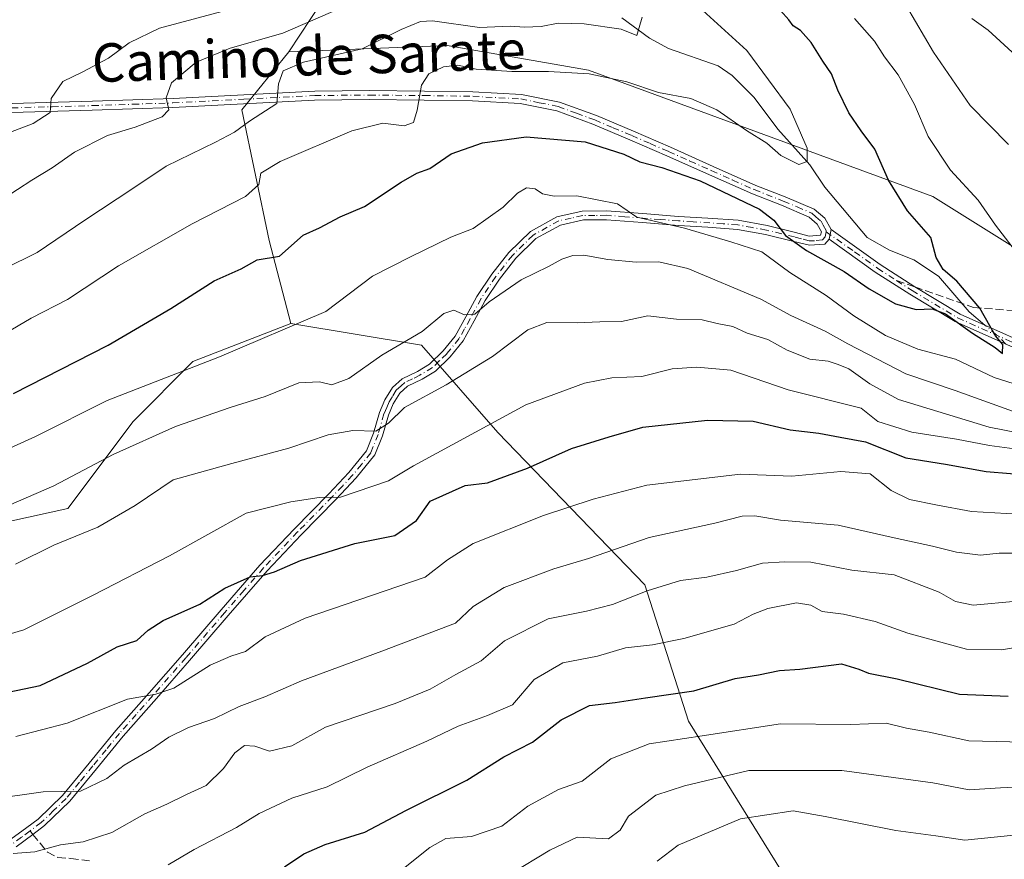
# Model space of a CAD drawing. Units: metres. Extents: x 637825 to 641293, y 4746006 to 4748389.
# Drawn here: x 638341 to 638546, y 4746917 to 4747092 of the extents above; entities that cross this region are included whole.
import ezdxf
from ezdxf.enums import TextEntityAlignment as Align

# ---------------------------------------------------------------- set-up
doc = ezdxf.new("R2010")
doc.units = ezdxf.units.M
doc.header["$MEASUREMENT"] = 0
doc.linetypes.add('DGN Style 3', pattern=[2.307223458686699, 1.648016756204785, -0.6592067024819142])
doc.linetypes.add('DGN Style 4', pattern=[2.6384748266838614, 1.318413404963828, -0.6592067024819142, 0.001648016756204785, -0.6592067024819142])
for name, color, linetype, lineweight in [('Arbolado forestal CxS', 92, 'Continuous', 0), ('Camino Cxs', 7, 'Continuous', 0), ('Camino eje', 30, 'DGN Style 4', 13), ('Corriente natural lineal', 142, 'Continuous', 13), ('Corriente natural lineal oculto', 9, 'DGN Style 4', 13), ('Curva de nivel maestra', 30, 'Continuous', 30), ('Curva de nivel normal', 30, 'Continuous', 0), ('Senda', 7, 'DGN Style 3', 0), ('Senda no paivmentada conexión', 7, 'DGN Style 3', 0), ('Texto cartográfico', 7, 'Continuous', 0)]:
    doc.layers.add(name, color=color, linetype=linetype, lineweight=lineweight)
doc.styles.add('Style-Arial', font='txt')

# ---------------------------------------------------------------- blocks, each defined once
blk = doc.blocks.new('*U6')
at = {"layer": 'Arbolado forestal CxS', "color": 92, "linetype": 'Continuous', "lineweight": 0}
blk.add_polyline3d([(638331.3256999999, 4747165.940500001, 815.3600000000006), (638360.7670999998, 4747169.7827, 823.4318000000059), (638412.8860999999, 4747156.997099999, 820.8510999999999), (638418.3504999997, 4747155.6567, 819.8358000000007), (638431.9263000004, 4747146.487700001, 811.6806000000071), (638428.0247, 4747125.4279, 796.6202999999952), (638415.6432999996, 4747113.037500001, 786.2151000000014), (638397.3086999999, 4747085.249100001, 786.0742000000029), (638387.5721000005, 4747073.1655, 788.0656000000017), (638393.2424999997, 4747045.943700001, 797.5927999999985), (638397.7790999999, 4747028.6479, 803.8929000000062), (638377.3627000004, 4747020.7083, 803.4355999999971), (638364.8850999996, 4747008.231899999, 807.0206000000035), (638351.2736999998, 4746990.0845, 811.3093999999984), (638314.9770999998, 4746982.146299999, 808.4977000000072)], dxfattribs=at)

msp = doc.modelspace()

# ---------------------------------------------------------------- linework, layer by layer
at = {"layer": 'Arbolado forestal CxS', "color": 92, "linetype": 'Continuous', "lineweight": 0, "extrusion": (-0.7910592087952664, 0.5203042533831318, 0.3217278540810989), "elevation": 1965171.478327319, "flags": 128}
msp.add_lwpolyline([(-4316957.28497493, -666912.0376869077), (-4316940.12920504, -666923.0271739117), (-4316906.837307534, -666923.1759859209)], dxfattribs=at)
msp.add_lwpolyline([(-4316957.28497493, -666912.0376869077), (-4316940.12920504, -666923.0271739117), (-4316906.837307534, -666923.1759859209)], dxfattribs=at)
at = {"layer": 'Arbolado forestal CxS', "color": 92, "linetype": 'Continuous', "lineweight": 0}
for points in [[(638764.6781000001, 4747075.204700001, 841.2265000000043), (638624.8907000005, 4747037.8453, 819.4122999999963), (638585.2090999996, 4747034.0031, 810.4686999999976), (638557.0488999998, 4747039.127499999, 805.9437999999938), (638531.4671, 4747055.1129, 801.8773999999976), (638459.7660999997, 4747081.3979, 793.7820000000065), (638430.3249000004, 4747086.522500001, 791.5956000000006), (638397.3086999999, 4747085.249100001, 786.0742000000029), (638415.6432999996, 4747113.037500001, 786.2151000000014), (638428.0247, 4747125.4279, 796.6202999999952), (638460.6091, 4747122.388300001, 799.3322999999947), (638461.8892999999, 4747136.4781, 809.3353999999963), (638514.3722999999, 4747149.285900001, 830.2480999999971), (638570.0796999997, 4747178.9913, 858.0522999999957), (638595.0164999999, 4747208.204500001, 879.3123999999953), (638620.6174999997, 4747231.259500001, 896.4759000000049), (638625.7390999999, 4747255.596100001, 910.5258000000031), (638622.1372999996, 4747306.430500001, 943.9802000000054), (638618.5302999998, 4747347.6139, 977.0544999999984)], [(638542.9581000004, 4746801.7993, 924.6245000000055), (638532.7506999997, 4746830.155099999, 907.6585999999952), (638522.5434999998, 4746865.3167, 890.6861999999965), (638516.8731000006, 4746891.4035, 880.0354999999981), (638500.9935, 4746912.954500001, 870.4722999999941), (638480.5778999999, 4746945.8475, 852.0841999999976), (638471.5044999998, 4746974.203299999, 838.4550000000019), (638440.8800999997, 4747005.9625, 819.9734999999928), (638425.0012999997, 4747024.110500001, 810.0537999999942), (638397.7790999999, 4747028.6479, 803.8929000000062), (638393.2424999997, 4747045.943700001, 797.5927999999985), (638387.5721000005, 4747073.1655, 788.0656000000017), (638397.3086999999, 4747085.249100001, 786.0742000000029), (638430.3249000004, 4747086.522500001, 791.5956000000006), (638459.7660999997, 4747081.3979, 793.7820000000065), (638531.4671, 4747055.1129, 801.8773999999976), (638557.0488999998, 4747039.127499999, 805.9437999999938), (638585.2090999996, 4747034.0031, 810.4686999999976), (638624.8907000005, 4747037.8453, 819.4122999999963), (638764.6781000001, 4747075.204700001, 841.2265000000043)], [(638801.5235000001, 4747074.9011, 849.4930000000023), (638787.4445000002, 4747078.977499999, 845.6131000000023), (638764.6781000001, 4747075.204700001, 841.2265000000043), (638624.8907000005, 4747037.8453, 819.4122999999963), (638585.2090999996, 4747034.0031, 810.4686999999976), (638557.0488999998, 4747039.127499999, 805.9437999999938), (638531.4671, 4747055.1129, 801.8773999999976), (638459.7660999997, 4747081.3979, 793.7820000000065), (638430.3249000004, 4747086.522500001, 791.5956000000006), (638397.3086999999, 4747085.249100001, 786.0742000000029)], [(638397.3086999999, 4747085.249100001, 786.0742000000029), (638387.5721000005, 4747073.1655, 788.0656000000017), (638393.2424999997, 4747045.943700001, 797.5927999999985), (638397.7790999999, 4747028.6479, 803.8929000000062)], [(638397.3086999999, 4747085.249100001, 786.0742000000029), (638387.5721000005, 4747073.1655, 788.0656000000017), (638393.2424999997, 4747045.943700001, 797.5927999999985), (638397.7790999999, 4747028.6479, 803.8929000000062)], [(638397.7790999999, 4747028.6479, 803.8929000000062), (638377.3627000004, 4747020.7083, 803.4355999999971), (638364.8850999996, 4747008.231899999, 807.0206000000035), (638351.2736999998, 4746990.0845, 811.3093999999984), (638314.9770999998, 4746982.146299999, 808.4977000000072), (638286.6209000006, 4746987.817700001, 801.2344000000013), (638273.0701000001, 4746980.3419, 802.3907999999938), (638253.7270999998, 4746969.670700001, 803.5329999999958), (638227.6392999999, 4746949.2555, 807.1686000000045), (638201.5506999996, 4746929.973300001, 810.4747000000062), (638176.5969000002, 4746912.960899999, 815.8221000000049), (638142.5692999996, 4746901.618899999, 817.1775999999954), (638110.8097000001, 4746888.0097, 820.704700000002), (638091.5270999996, 4746872.1303, 824.8681999999973), (638072.2446999997, 4746866.4597, 826.6181000000071), (638042.7534999996, 4746867.5943, 822.0613000000012), (638004.1889000004, 4746865.327099999, 819.7670999999973), (637956.5503000002, 4746858.522299999, 821.8644999999962), (637897.5686999997, 4746863.0603, 816.3132000000041), (637854.2526000004, 4746860.8959, 815.9891000000061)], [(638397.7790999999, 4747028.6479, 803.8929000000062), (638377.3627000004, 4747020.7083, 803.4355999999971), (638364.8850999996, 4747008.231899999, 807.0206000000035), (638351.2736999998, 4746990.0845, 811.3093999999984), (638314.9770999998, 4746982.146299999, 808.4977000000072), (638286.6209000006, 4746987.817700001, 801.2344000000013), (638273.0701000001, 4746980.3419, 802.3907999999938), (638253.7270999998, 4746969.670700001, 803.5329999999958), (638227.6392999999, 4746949.2555, 807.1686000000045), (638201.5506999996, 4746929.973300001, 810.4747000000062), (638176.5969000002, 4746912.960899999, 815.8221000000049), (638142.5692999996, 4746901.618899999, 817.1775999999954), (638110.8097000001, 4746888.0097, 820.704700000002), (638091.5270999996, 4746872.1303, 824.8681999999973), (638072.2446999997, 4746866.4597, 826.6181000000071), (638042.7534999996, 4746867.5943, 822.0613000000012), (638004.1889000004, 4746865.327099999, 819.7670999999973), (637956.5503000002, 4746858.522299999, 821.8644999999962), (637897.5686999997, 4746863.0603, 816.3132000000041), (637854.2526000004, 4746860.8959, 815.9891000000061)], [(638110.8097000001, 4746888.0097, 820.704700000002), (638142.5692999996, 4746901.618899999, 817.1775999999954), (638176.5969000002, 4746912.960899999, 815.8221000000049), (638201.5506999996, 4746929.973300001, 810.4747000000062), (638227.6392999999, 4746949.2555, 807.1686000000045), (638253.7270999998, 4746969.670700001, 803.5329999999958), (638273.0701000001, 4746980.3419, 802.3907999999938), (638286.6209000006, 4746987.817700001, 801.2344000000013), (638314.9770999998, 4746982.146299999, 808.4977000000072), (638351.2736999998, 4746990.0845, 811.3093999999984), (638364.8850999996, 4747008.231899999, 807.0206000000035), (638377.3627000004, 4747020.7083, 803.4355999999971), (638397.7790999999, 4747028.6479, 803.8929000000062), (638425.0012999997, 4747024.110500001, 810.0537999999942), (638440.8800999997, 4747005.9625, 819.9734999999928), (638471.5044999998, 4746974.203299999, 838.4550000000019), (638480.5778999999, 4746945.8475, 852.0841999999976), (638500.9935, 4746912.954500001, 870.4722999999941), (638516.8731000006, 4746891.4035, 880.0354999999981), (638522.5434999998, 4746865.3167, 890.6861999999965), (638532.7506999997, 4746830.155099999, 907.6585999999952), (638542.9581000004, 4746801.7993, 924.6245000000055)], [(638397.7790999999, 4747028.6479, 803.8929000000062), (638425.0012999997, 4747024.110500001, 810.0537999999942), (638440.8800999997, 4747005.9625, 819.9734999999928), (638471.5044999998, 4746974.203299999, 838.4550000000019), (638480.5778999999, 4746945.8475, 852.0841999999976), (638500.9935, 4746912.954500001, 870.4722999999941), (638516.8731000006, 4746891.4035, 880.0354999999981), (638522.5434999998, 4746865.3167, 890.6861999999965), (638532.7506999997, 4746830.155099999, 907.6585999999952), (638542.9581000004, 4746801.7993, 924.6245000000055), (638546.3607000001, 4746785.920299999, 933.8735000000015), (638561.1048999998, 4746750.758500001, 954.6330000000017), (638583.2210999997, 4746746.416300001, 959.5095000000002), (638608.2553000003, 4746736.0569, 971.1076999999933), (638635.0163000004, 4746726.5615, 983.6726000000054), (638658.2647000002, 4746699.3643, 1015.367700000003)], [(638397.7790999999, 4747028.6479, 803.8929000000062), (638425.0012999997, 4747024.110500001, 810.0537999999942), (638440.8800999997, 4747005.9625, 819.9734999999928), (638471.5044999998, 4746974.203299999, 838.4550000000019), (638480.5778999999, 4746945.8475, 852.0841999999976), (638500.9935, 4746912.954500001, 870.4722999999941), (638516.8731000006, 4746891.4035, 880.0354999999981), (638522.5434999998, 4746865.3167, 890.6861999999965), (638532.7506999997, 4746830.155099999, 907.6585999999952), (638542.9581000004, 4746801.7993, 924.6245000000055), (638546.3607000001, 4746785.920299999, 933.8735000000015), (638561.1048999998, 4746750.758500001, 954.6330000000017), (638583.2210999997, 4746746.416300001, 959.5095000000002), (638608.2553000003, 4746736.0569, 971.1076999999933), (638635.0163000004, 4746726.5615, 983.6726000000054), (638658.2647000002, 4746699.3643, 1015.367700000003)]]:
    msp.add_polyline3d(points, dxfattribs=at)
at = {"layer": 'Camino Cxs', "color": 7, "linetype": 'Continuous', "lineweight": 0, "extrusion": (0.102323070443352, 0.5439279007088886, 0.8328699947083377), "elevation": 2648053.252060677, "flags": 128}
msp.add_lwpolyline([(250111.7082221818, -3983390.698810717), (250111.7082221819, -3983393.166701073)], dxfattribs=at)
msp.add_lwpolyline([(250111.7082221818, -3983390.698810717), (250111.7082221819, -3983393.166701073)], dxfattribs=at)
at = {"layer": 'Camino Cxs', "color": 7, "linetype": 'Continuous', "lineweight": 0}
for points in [[(638339.6801000005, 4747074.4901, 780.7163), (638356.4801000003, 4747074.950099999, 785.6576999999961), (638373.2200999996, 4747075.5101, 794.232999999993), (638387.9801000003, 4747076.290100001, 800.0081999999966), (638402.7901, 4747077.050100001, 793.2085999999982), (638414.1601, 4747077.1601, 795.5783999999985), (638425.5701000001, 4747077.050100001, 796.5975999999937), (638435.6901000004, 4747076.9001, 802.1453000000038), (638445.8000999996, 4747076.340100001, 804.2651000000043), (638453.7401000002, 4747074.7401, 801.5611000000063), (638461.4101, 4747071.9301, 800.8687000000064), (638469.1501000002, 4747068.670100001, 800.1377000000067), (638476.8400999998, 4747065.3301, 800.9158000000026), (638485.7401000002, 4747061.370100001, 800.289300000004), (638494.6300999997, 4747057.4001, 800.1581000000006), (638500.6901000004, 4747055.040100001, 800.3519999999991), (638506.7901, 4747052.470100001, 800.3454000000056), (638508.9901000002, 4747050.5601, 800.6180000000023), (638510.2801000001, 4747048.2401, 800.7682999999961), (638509.9001000002, 4747046.220100001, 802.1342000000004), (638508.9600999998, 4747045.170100001, 803.3603000000003), (638505.7600999996, 4747044.9301, 804.7403999999952), (638502.5000999998, 4747045.7501, 805.7507999999943), (638496.6401000004, 4747047.170100001, 807.6110999999946), (638490.7901, 4747048.2501, 808.1548999999941), (638484.6501000002, 4747048.670100001, 811.3901000000043), (638478.5000999998, 4747049.0801, 812.7200000000012), (638471.0301000001, 4747049.6501, 812.3764999999986), (638463.5201000003, 4747050.2301, 813.5875999999989), (638458.7100999998, 4747050.200099999, 814.8769999999931), (638453.9200999998, 4747049.140100001, 813.8436999999976), (638448.8201000001, 4747046.3101, 812.7600999999996), (638444.6401000004, 4747042.2301, 813.6416999999929), (638441.2500999998, 4747037.890100001, 813.6831999999995), (638438.2401000002, 4747033.4001, 816.0816999999952), (638435.9700999996, 4747029.200099999, 818.5231000000058), (638433.6401000004, 4747025.020099999, 819.5861000000006), (638430.9501, 4747021.720100001, 821.1010999999999), (638427.8800999997, 4747018.7401, 824.2293000000063), (638425.0800999999, 4747017.0601, 824.196100000001), (638422.0900999998, 4747015.610099999, 821.8907000000036), (638420.4501, 4747014.140100001, 821.3616000000038), (638419.1001000004, 4747011.880100001, 820.334799999997), (638418.0800999999, 4747009.530099999, 819.922000000006), (638416.8800999997, 4747005.280099999, 820.5687000000034), (638415.2701000003, 4747001.270099999, 822.0552000000025), (638411.3901000004, 4746996.4901, 825.0853000000062), (638407.1401000004, 4746991.9901, 831.4700000000012), (638399.9001000002, 4746984.620100001, 829.3552000000054), (638392.8000999996, 4746977.140100001, 828.7056000000011), (638384.7200999996, 4746967.8301, 832.6152000000002), (638376.6700999998, 4746958.460100001, 831.8996000000043), (638369.7600999996, 4746950.5801, 834.7200000000012), (638362.8501000004, 4746942.710100001, 840.7906999999979), (638357.2701000003, 4746935.9301, 836.2581999999966), (638351.7100999998, 4746929.1501, 839.6342000000004), (638346.4600999998, 4746924.0701, 839.9916999999988), (638344.0201000003, 4746922.2501, 841.9017000000023), (638340.5800999999, 4746919.670100001, 843.1002000000008)], [(638339.6801000005, 4747074.4901, 780.7163), (638356.4801000003, 4747074.950099999, 785.6576999999961), (638373.2200999996, 4747075.5101, 794.232999999993), (638387.9801000003, 4747076.290100001, 800.0081999999966), (638402.7901, 4747077.050100001, 793.2085999999982), (638414.1601, 4747077.1601, 795.5783999999985), (638425.5701000001, 4747077.050100001, 796.5975999999937), (638435.6901000004, 4747076.9001, 802.1453000000038), (638445.8000999996, 4747076.340100001, 804.2651000000043), (638453.7401000002, 4747074.7401, 801.5611000000063), (638461.4101, 4747071.9301, 800.8687000000064), (638469.1501000002, 4747068.670100001, 800.1377000000067), (638476.8400999998, 4747065.3301, 800.9158000000026), (638485.7401000002, 4747061.370100001, 800.289300000004), (638494.6300999997, 4747057.4001, 800.1581000000006), (638500.6901000004, 4747055.040100001, 800.3519999999991), (638506.7901, 4747052.470100001, 800.3454000000056), (638508.9901000002, 4747050.5601, 800.6180000000023), (638510.2801000001, 4747048.2401, 800.7682999999961)], [(638339.4401000004, 4746921.220100001, 843.3672999999982), (638342.7701000003, 4746923.6501, 842.0047000000051), (638345.1101000002, 4746925.4001, 840.1536000000051), (638350.2301000003, 4746930.3301, 840.0194999999949), (638355.7401000002, 4746937.0601, 837.1797999999981), (638361.3201000001, 4746943.850099999, 840.0283000000054), (638368.2401000002, 4746951.720100001, 833.6107000000048), (638375.1601, 4746959.610099999, 831.3120000000055), (638383.2301000003, 4746969.0001, 833.5651999999974), (638391.3300999999, 4746978.340100001, 830.3027000000002), (638398.4501, 4746985.840100001, 828.498900000006), (638405.6700999998, 4746993.190099999, 831.1585999999952), (638409.8501000004, 4746997.610099999, 825.3414000000049), (638413.5201000003, 4747002.120100001, 819.5509000000021), (638415.0000999998, 4747005.8101, 819.3166000000057), (638416.2200999996, 4747010.120100001, 819.5513000000064), (638417.3601000002, 4747012.720100001, 820.8441000000021), (638418.9301000005, 4747015.3101, 822.8481999999932), (638420.9801000003, 4747017.140100001, 823.4839000000065), (638424.1201, 4747018.670100001, 823.1552999999985), (638426.6601, 4747020.190099999, 822.3797999999952), (638429.4901000002, 4747022.9301, 819.7630000000064), (638431.9801000003, 4747025.9901, 818.2216000000044), (638434.2200999996, 4747030.020099999, 816.5528000000049), (638436.5301000001, 4747034.290100001, 813.786500000002), (638439.6401000004, 4747038.920100001, 812.1680000000051), (638443.1801000005, 4747043.440099999, 812.5599999999977), (638447.6501000002, 4747047.800100001, 811.7569999999978), (638453.1901000004, 4747050.870100001, 813.9891999999965), (638458.4101, 4747052.050100001, 813.767200000002), (638463.5000999998, 4747052.110099999, 812.0206999999937), (638471.0900999998, 4747051.530099999, 810.9649000000064), (638478.5201000003, 4747050.950099999, 810.5788999999932), (638484.6300999997, 4747050.550100001, 808.8197999999975), (638490.9401000004, 4747050.130100001, 806.2982000000048), (638497.0000999998, 4747049.030099999, 806.2213999999949), (638502.8501000004, 4747047.610099999, 803.3331999999937), (638505.7200999996, 4747046.8301, 802.2688999999956), (638508.0651000004, 4747047.015100001, 800.9043999999994), (638508.2801000001, 4747047.710100001, 800.312300000005), (638507.4101, 4747049.300100001, 800.224000000002), (638505.7401000002, 4747050.800100001, 800.8050999999978), (638499.9700999996, 4747053.2601, 801.8467999999993), (638493.8901000004, 4747055.630100001, 801.4562000000006), (638484.9501, 4747059.610099999, 802.0831000000035), (638476.0601000005, 4747063.5701, 802.1613999999972), (638468.3800999997, 4747066.9001, 800.5898000000017), (638460.6801000005, 4747070.1501, 801.7682000000059), (638453.1700999998, 4747072.920100001, 799.1567000000068), (638445.5000999998, 4747074.470100001, 801.526199999993), (638435.5800999999, 4747075.020099999, 800.5679999999993), (638425.5000999998, 4747075.170100001, 796.0856000000058), (638414.0800999999, 4747075.280099999, 795.4223999999958), (638402.7200999996, 4747075.170100001, 794.4088999999949), (638387.9301000005, 4747074.4101, 799.5869999999995), (638373.1601, 4747073.630100001, 792.7384000000021), (638356.4101, 4747073.0801, 783.6915000000009), (638339.6101000002, 4747072.610099999, 779.7216000000044)], [(638339.4401000004, 4746921.220100001, 843.3672999999982), (638342.7701000003, 4746923.6501, 842.0047000000051), (638345.1101000002, 4746925.4001, 840.1536000000051), (638350.2301000003, 4746930.3301, 840.0194999999949), (638355.7401000002, 4746937.0601, 837.1797999999981), (638361.3201000001, 4746943.850099999, 840.0283000000054), (638368.2401000002, 4746951.720100001, 833.6107000000048), (638375.1601, 4746959.610099999, 831.3120000000055), (638383.2301000003, 4746969.0001, 833.5651999999974), (638391.3300999999, 4746978.340100001, 830.3027000000002), (638398.4501, 4746985.840100001, 828.498900000006), (638405.6700999998, 4746993.190099999, 831.1585999999952), (638409.8501000004, 4746997.610099999, 825.3414000000049), (638413.5201000003, 4747002.120100001, 819.5509000000021), (638415.0000999998, 4747005.8101, 819.3166000000057), (638416.2200999996, 4747010.120100001, 819.5513000000064), (638417.3601000002, 4747012.720100001, 820.8441000000021), (638418.9301000005, 4747015.3101, 822.8481999999932), (638420.9801000003, 4747017.140100001, 823.4839000000065), (638424.1201, 4747018.670100001, 823.1552999999985), (638426.6601, 4747020.190099999, 822.3797999999952), (638429.4901000002, 4747022.9301, 819.7630000000064), (638431.9801000003, 4747025.9901, 818.2216000000044), (638434.2200999996, 4747030.020099999, 816.5528000000049), (638436.5301000001, 4747034.290100001, 813.786500000002), (638439.6401000004, 4747038.920100001, 812.1680000000051), (638443.1801000005, 4747043.440099999, 812.5599999999977), (638447.6501000002, 4747047.800100001, 811.7569999999978), (638453.1901000004, 4747050.870100001, 813.9891999999965), (638458.4101, 4747052.050100001, 813.767200000002), (638463.5000999998, 4747052.110099999, 812.0206999999937), (638471.0900999998, 4747051.530099999, 810.9649000000064), (638478.5201000003, 4747050.950099999, 810.5788999999932), (638484.6300999997, 4747050.550100001, 808.8197999999975), (638490.9401000004, 4747050.130100001, 806.2982000000048), (638497.0000999998, 4747049.030099999, 806.2213999999949), (638502.8501000004, 4747047.610099999, 803.3331999999937), (638505.7200999996, 4747046.8301, 802.2688999999956), (638508.0651000004, 4747047.015100001, 800.9043999999994), (638508.2801000001, 4747047.710100001, 800.312300000005), (638507.4101, 4747049.300100001, 800.224000000002), (638505.7401000002, 4747050.800100001, 800.8050999999978), (638499.9700999996, 4747053.2601, 801.8467999999993), (638493.8901000004, 4747055.630100001, 801.4562000000006), (638484.9501, 4747059.610099999, 802.0831000000035), (638476.0601000005, 4747063.5701, 802.1613999999972), (638468.3800999997, 4747066.9001, 800.5898000000017), (638460.6801000005, 4747070.1501, 801.7682000000059), (638453.1700999998, 4747072.920100001, 799.1567000000068), (638445.5000999998, 4747074.470100001, 801.526199999993), (638435.5800999999, 4747075.020099999, 800.5679999999993), (638425.5000999998, 4747075.170100001, 796.0856000000058), (638414.0800999999, 4747075.280099999, 795.4223999999958), (638402.7200999996, 4747075.170100001, 794.4088999999949), (638387.9301000005, 4747074.4101, 799.5869999999995), (638373.1601, 4747073.630100001, 792.7384000000021), (638356.4101, 4747073.0801, 783.6915000000009), (638339.6101000002, 4747072.610099999, 779.7216000000044)], [(638509.9001000002, 4747046.220100001, 802.1342000000004), (638508.9600999998, 4747045.170100001, 803.3603000000003), (638505.7600999996, 4747044.9301, 804.7403999999952), (638502.5000999998, 4747045.7501, 805.7507999999943), (638496.6401000004, 4747047.170100001, 807.6110999999946), (638490.7901, 4747048.2501, 808.1548999999941), (638484.6501000002, 4747048.670100001, 811.3901000000043), (638478.5000999998, 4747049.0801, 812.7200000000012), (638471.0301000001, 4747049.6501, 812.3764999999986), (638463.5201000003, 4747050.2301, 813.5875999999989), (638458.7100999998, 4747050.200099999, 814.8769999999931), (638453.9200999998, 4747049.140100001, 813.8436999999976), (638448.8201000001, 4747046.3101, 812.7600999999996), (638444.6401000004, 4747042.2301, 813.6416999999929), (638441.2500999998, 4747037.890100001, 813.6831999999995), (638438.2401000002, 4747033.4001, 816.0816999999952), (638435.9700999996, 4747029.200099999, 818.5231000000058), (638433.6401000004, 4747025.020099999, 819.5861000000006), (638430.9501, 4747021.720100001, 821.1010999999999), (638427.8800999997, 4747018.7401, 824.2293000000063), (638425.0800999999, 4747017.0601, 824.196100000001), (638422.0900999998, 4747015.610099999, 821.8907000000036), (638420.4501, 4747014.140100001, 821.3616000000038), (638419.1001000004, 4747011.880100001, 820.334799999997), (638418.0800999999, 4747009.530099999, 819.922000000006), (638416.8800999997, 4747005.280099999, 820.5687000000034), (638415.2701000003, 4747001.270099999, 822.0552000000025), (638411.3901000004, 4746996.4901, 825.0853000000062), (638407.1401000004, 4746991.9901, 831.4700000000012), (638399.9001000002, 4746984.620100001, 829.3552000000054), (638392.8000999996, 4746977.140100001, 828.7056000000011), (638384.7200999996, 4746967.8301, 832.6152000000002), (638376.6700999998, 4746958.460100001, 831.8996000000043), (638369.7600999996, 4746950.5801, 834.7200000000012), (638362.8501000004, 4746942.710100001, 840.7906999999979), (638357.2701000003, 4746935.9301, 836.2581999999966), (638351.7100999998, 4746929.1501, 839.6342000000004), (638346.4600999998, 4746924.0701, 839.9916999999988), (638344.0201000003, 4746922.2501, 841.9017000000023), (638340.5800999999, 4746919.670100001, 843.1002000000008)], [(638677.4101, 4747022.520099999, 843.8466999999946), (638656.1501000002, 4747020.280099999, 832.4805999999954), (638623.5900999998, 4747016.100099999, 834.3965999999928), (638592.7301000003, 4747016.950099999, 827.2902000000031), (638578.3201000001, 4747017.140100001, 816.2949999999983), (638569.8701, 4747017.9901, 815.2789000000049), (638556.4001000002, 4747020.0101, 819.068499999994), (638536.1401000004, 4747029.0601, 812.6677999999956), (638526.6601, 4747034.720100001, 810.116599999994), (638519.4700999996, 4747039.360099999, 806.9934999999969), (638509.9001000002, 4747046.220100001, 802.1342000000004), (638510.2801000001, 4747048.2401, 800.7682999999961), (638520.5000999998, 4747040.9001, 805.6769999999962), (638527.7200999996, 4747036.2501, 807.9162999999971), (638537.1601, 4747030.610099999, 811.0240999999951), (638557.0701000001, 4747021.710100001, 818.0396000000038), (638570.1601, 4747019.7401, 814.6264999999986), (638578.5100999996, 4747018.890100001, 815.8516999999993), (638592.9401000004, 4747018.710100001, 826.215200000006), (638623.6501000002, 4747017.860099999, 833.9985000000015), (638656.1401000004, 4747022.030099999, 831.4867999999989), (638677.4600999998, 4747024.270099999, 842.8405000000058)], [(638510.2801000001, 4747048.2401, 800.7682999999961), (638520.5000999998, 4747040.9001, 805.6769999999962), (638527.7200999996, 4747036.2501, 807.9162999999971), (638537.1601, 4747030.610099999, 811.0240999999951), (638557.0701000001, 4747021.710100001, 818.0396000000038), (638570.1601, 4747019.7401, 814.6264999999986), (638578.5100999996, 4747018.890100001, 815.8516999999993), (638592.9401000004, 4747018.710100001, 826.215200000006), (638623.6501000002, 4747017.860099999, 833.9985000000015), (638656.1401000004, 4747022.030099999, 831.4867999999989), (638677.4600999998, 4747024.270099999, 842.8405000000058)], [(638677.4101, 4747022.520099999, 843.8466999999946), (638656.1501000002, 4747020.280099999, 832.4805999999954), (638623.5900999998, 4747016.100099999, 834.3965999999928), (638592.7301000003, 4747016.950099999, 827.2902000000031), (638578.3201000001, 4747017.140100001, 816.2949999999983), (638569.8701, 4747017.9901, 815.2789000000049), (638556.4001000002, 4747020.0101, 819.068499999994), (638536.1401000004, 4747029.0601, 812.6677999999956), (638526.6601, 4747034.720100001, 810.116599999994), (638519.4700999996, 4747039.360099999, 806.9934999999969), (638509.9001000002, 4747046.220100001, 802.1342000000004)]]:
    msp.add_polyline3d(points, dxfattribs=at)
at = {"layer": 'Camino eje', "color": 30, "linetype": 'DGN Style 4', "lineweight": 13}
for points in [[(638339.6451000003, 4747073.550100001, 780.2168999999994), (638348.0450999998, 4747073.7851, 781.9560999999959), (638356.4451000001, 4747074.015100001, 784.6674000000058), (638364.8201000001, 4747074.290100001, 788.8674000000028), (638373.1901000004, 4747074.5701, 793.4890000000014), (638387.9550999999, 4747075.350099999, 799.803), (638402.7550999997, 4747076.110099999, 793.8016999999965), (638414.1201, 4747076.220100001, 795.5035000000062), (638425.5351, 4747076.110099999, 796.3429000000033), (638435.6350999996, 4747075.960100001, 801.3438000000025), (638445.6501000002, 4747075.405099999, 802.9122000000062), (638449.4851000002, 4747074.630100001, 801.1215999999987), (638453.4550999999, 4747073.8301, 800.3306000000011), (638457.2901, 4747072.425100001, 799.1502000000038), (638461.0450999998, 4747071.040100001, 801.2599000000046), (638464.8951000003, 4747069.415100001, 801.0598999999929), (638468.7651000004, 4747067.7851, 799.6037000000069), (638472.6051000003, 4747066.120100001, 801.1530000000057), (638476.4501, 4747064.450099999, 801.4453999999969), (638480.8951000003, 4747062.470100001, 799.7066999999952), (638485.3450999996, 4747060.4901, 801.1417999999976), (638489.7901, 4747058.505100001, 801.7785000000005), (638494.2600999996, 4747056.515100001, 800.8288999999932), (638500.3300999999, 4747054.1501, 801.077099999995), (638503.2150999998, 4747052.920100001, 800.7136000000029), (638506.2651000004, 4747051.6351, 800.5282000000007), (638507.1001000004, 4747050.8851, 800.3374000000041), (638508.2001, 4747049.9301, 800.3738000000012), (638508.6350999996, 4747049.1351, 800.4514000000055), (638509.2801000001, 4747047.975099999, 800.5331000000006), (638509.2417000001, 4747047.741900001, 800.5102000000044)], [(638509.2417000001, 4747047.741900001, 800.5102000000044), (638509.0701000001, 4747046.700099999, 801.4567999999999), (638508.5125000002, 4747046.092499999, 802.1652999999933), (638506.8251, 4747045.890100001, 802.7909999999974), (638505.7401000002, 4747045.880100001, 803.5041000000057), (638504.1101000002, 4747046.290100001, 804.0372999999963), (638502.6750999996, 4747046.6801, 804.5063999999985), (638496.8201000001, 4747048.100099999, 806.9189999999944), (638493.8951000003, 4747048.640100001, 806.6206999999995), (638490.8651000002, 4747049.190099999, 807.2234999999928), (638487.7950999998, 4747049.4001, 808.934500000003), (638481.5651000004, 4747049.815099999, 810.9677999999985), (638478.5100999996, 4747050.015100001, 811.6505000000034), (638474.7751000002, 4747050.300100001, 811.8062000000064), (638471.0601000005, 4747050.590100001, 811.6723000000056), (638467.3051000005, 4747050.880100001, 811.5954999999958), (638463.5100999996, 4747051.170100001, 812.8047999999981), (638461.1051000003, 4747051.155099999, 813.5767000000051), (638458.5601000005, 4747051.1251, 814.3127999999998), (638456.1651, 4747050.595100001, 814.600900000005), (638453.5551000005, 4747050.005100001, 813.851800000004), (638448.2351000002, 4747047.0551, 812.0243999999948), (638443.9101, 4747042.835100001, 812.9839000000065), (638442.2150999998, 4747040.665100001, 813.104800000001), (638440.4451000001, 4747038.405099999, 812.8794999999955), (638438.9401000004, 4747036.1601, 813.523199999996), (638437.3850999996, 4747033.845100001, 814.6226000000024), (638435.0950999996, 4747029.610099999, 817.5141000000004), (638433.9301000005, 4747027.520099999, 818.4033999999957), (638432.8101000005, 4747025.505100001, 818.678700000004), (638430.2200999996, 4747022.325099999, 820.2369000000036), (638428.6851000005, 4747020.835100001, 821.8537999999971), (638427.2701000003, 4747019.465100001, 823.2442000000011), (638424.6001000004, 4747017.8651, 823.8571999999986), (638423.1051000003, 4747017.140100001, 823.1088000000018), (638421.5351, 4747016.3751, 822.6634999999952), (638420.7150999998, 4747015.640100001, 822.445000000007), (638419.6901000004, 4747014.725099999, 822.0800000000019), (638418.9051000001, 4747013.4301, 821.2081000000035), (638418.2301000003, 4747012.300100001, 820.4973999999929), (638417.7200999996, 4747011.1251, 820.251900000003), (638417.1501000002, 4747009.825099999, 819.7225999999937), (638415.9401000004, 4747005.545100001, 819.9023000000017), (638414.3951000003, 4747001.6951, 820.7854999999981), (638412.4550999999, 4746999.3051, 820.6193000000059), (638410.6201, 4746997.050100001, 825.0611999999965), (638408.4951, 4746994.800100001, 829.3291000000027), (638406.4051000001, 4746992.590100001, 831.1959999999963), (638399.1750999996, 4746985.2301, 828.9137999999948), (638392.0651000004, 4746977.7401, 829.148000000001), (638388.0251000002, 4746973.085100001, 833.2845999999992), (638383.9751000004, 4746968.415100001, 833.0685999999987), (638375.9151, 4746959.0351, 831.5810000000056), (638369.0000999998, 4746951.1501, 834.0923999999941), (638365.5450999998, 4746947.215100001, 836.0363000000071), (638362.0850999998, 4746943.280099999, 840.5017999999982), (638359.2950999998, 4746939.890100001, 838.7152999999962), (638356.5050999997, 4746936.495100001, 836.6791999999988), (638353.7251000004, 4746933.1051, 838.7630000000064), (638350.9700999996, 4746929.7401, 839.7379999999977), (638348.3450999996, 4746927.200099999, 838.5142000000051), (638345.7851, 4746924.735099999, 840.0700999999973), (638343.4303000001, 4746922.976500001, 841.9296999999933)], [(638509.2417000001, 4747047.741900001, 800.5102000000044), (638515.2001, 4747043.5601, 804.5412999999971), (638519.9851000002, 4747040.130100001, 806.2719999999972), (638523.9407000003, 4747037.5777, 806.1692000000039)], [(638523.9407000003, 4747037.5777, 806.1692000000039), (638527.1901000004, 4747035.485099999, 809.005799999999), (638536.6501000002, 4747029.835100001, 811.7909000000074), (638546.7801000001, 4747025.3101, 812.1227000000072), (638556.7351000002, 4747020.860099999, 818.5421000000061), (638563.4700999996, 4747019.850099999, 818.9948000000004), (638570.0151000004, 4747018.8651, 814.946100000001), (638574.2401000002, 4747018.440099999, 814.0899000000064), (638578.4151, 4747018.015100001, 815.9244000000036), (638585.6201, 4747017.920100001, 818.6064999999944), (638592.8350999998, 4747017.8301, 827.1135000000068), (638608.2651000004, 4747017.405099999, 829.7869999999967), (638623.6201, 4747016.9801, 834.3222999999998), (638656.1451000003, 4747021.155099999, 831.9851000000053), (638666.7751000002, 4747022.2751, 840.184699999998), (638677.4351000005, 4747023.395099999, 843.344299999997)], [(638343.4303000001, 4746922.976500001, 841.9296999999933), (638341.6750999996, 4746921.6601, 842.9355999999971), (638340.0100999996, 4746920.4451, 843.1756000000023)]]:
    msp.add_polyline3d(points, dxfattribs=at)
at = {"layer": 'Corriente natural lineal', "color": 142, "linetype": 'Continuous', "lineweight": 13}
msp.add_polyline3d([(638542.2844000002, 4747028.319499999, 799.4557999999961), (638539.0486000003, 4747031.036800001, 799.4472999999998), (638532.6610000003, 4747038.4724, 798.3641000000061), (638527.5053000003, 4747041.923000001, 798.124299999996), (638522.4276000002, 4747043.9066, 797.6622999999963), (638517.807, 4747046.539100001, 797.3090999999987), (638509, 4747057, 795.7860999999976), (638505.8446000004, 4747061.684, 794.8960999999982), (638499.1646999996, 4747069.0833, 793.7765999999974), (638494.2802999998, 4747075.695800001, 793.1410999999936), (638489.6645999998, 4747080.2863, 792.3445999999968), (638486.7350000005, 4747082.329700001, 791.6729999999953), (638476.4475999996, 4747085.939200001, 790.7970999999961), (638472.494, 4747088.0536, 789.9640000000073), (638466.7120000003, 4747092.3046, 788.0822000000044)], dxfattribs=at)
at = {"layer": 'Corriente natural lineal oculto', "color": 9, "linetype": 'DGN Style 4', "lineweight": 13, "extrusion": (-0.6294432506168354, -0.5489426561376141, 0.5499665030940457), "elevation": -3007332.791705136, "flags": 128}
msp.add_lwpolyline([(-3157924.903347193, 1981272.938317762), (-3157926.961371381, 1981272.736805935), (-3157930.79280629, 1981271.647708149)], dxfattribs=at)
at = {"layer": 'Curva de nivel maestra', "color": 30, "linetype": 'Continuous', "lineweight": 30, "flags": 128}
for points, elevation in [([(638340.0099999999, 4747014.0701), (638359.6799999997, 4747024.120100001), (638372.7599999999, 4747031.7601), (638381.7599999999, 4747037.5101), (638387.4199999999, 4747040.040100001), (638390.7599999999, 4747041.9001), (638395.4199999999, 4747042.690099999), (638400.3399999999, 4747047.030099999), (638403.7400000002, 4747048.5801), (638408, 4747050.8301), (638413.0899999999, 4747053.040100001), (638420.7100000001, 4747058.0701), (638423.9800000006, 4747059.920100001), (638426.7400000002, 4747060.9101), (638431.1799999997, 4747063.960100001), (638437.6500000004, 4747066.2501), (638446.7999999998, 4747067.540100001), (638459.0499999998, 4747066.440099999), (638467.0899999999, 4747063.890100001), (638470.4199999999, 4747062.300100001), (638475.0300000003, 4747061.140100001), (638483.0199999996, 4747058.340100001), (638495.4100000003, 4747052.4801), (638498.3300000001, 4747050.1601), (638500.7699999996, 4747046.970100001), (638505.1500000004, 4747043.8301), (638513.0300000003, 4747039.4801), (638518.2000000002, 4747035.880100001), (638523.6799999997, 4747032.720100001), (638528.0199999996, 4747031.5801), (638531.3399999999, 4747031.710100001), (638534.0899999999, 4747030.620100001), (638539.75, 4747026.620100001), (638544.4699999997, 4747023.620100001), (638546.0199999996, 4747022.370100001), (638546.0499999998, 4747024.2501), (638544.5499999998, 4747026.0801), (638541.2800000003, 4747031.840100001), (638536.5099999999, 4747037.470100001), (638533.6399999997, 4747039.870100001), (638532.1900000004, 4747042.390100001), (638531.04, 4747046.5701), (638526.2400000002, 4747052.110099999), (638522.2300000006, 4747058.470100001), (638519.3899999997, 4747064.9301), (638516.5300000003, 4747068.7301), (638514.0099999999, 4747072.540100001), (638511.7000000002, 4747077.2301), (638510.4000000004, 4747080.600099999), (638508.54, 4747083.290100001), (638506.1299999999, 4747087.1801), (638503.9100000003, 4747089.6601), (638502.4000000004, 4747090.600099999), (638501.5199999996, 4747091.860099999), (638499.7199999997, 4747093.8201)], 800), ([(638337.1799999997, 4746951.5001), (638345.54, 4746953.2401), (638355.4100000003, 4746957.890100001), (638361.5599999997, 4746961.3301), (638365.6900000004, 4746962.600099999), (638368.0300000003, 4746964.8101), (638371.1600000003, 4746966.7601), (638378.8300000001, 4746970.1801), (638383.9800000006, 4746973.550100001), (638389.2699999996, 4746975.850099999), (638391.8799999999, 4746976.1501), (638394.3700000001, 4746976.9001), (638399.7599999999, 4746979.300100001), (638411.0899999999, 4746982.800100001), (638419.4199999999, 4746984.5001), (638423.9100000003, 4746987.610099999), (638426.79, 4746991.6601), (638434.0899999999, 4746994.920100001), (638438.7000000002, 4746995.4901), (638447.0800000001, 4746998.530099999), (638456.2199999997, 4747002.640100001), (638464.0599999997, 4747005.040100001), (638471.0700000003, 4747007.020099999), (638484.5499999998, 4747008.4901), (638494.0899999999, 4747008.3201), (638501.7599999999, 4747006.5001), (638507.7599999999, 4747005.780099999), (638512.1799999997, 4747004.9801), (638517.4600000001, 4747004.0001), (638525.8499999996, 4747000.640100001), (638534.0899999999, 4746999.3201), (638542.5899999999, 4746997.840100001), (638552.7599999999, 4746997.0001)], 825), ([(638396.4299999997, 4746915.5001), (638400.4500000002, 4746918.2301), (638404.9100000003, 4746920.1601), (638413.1399999997, 4746922.6801), (638421.7000000002, 4746927.2501), (638434.4199999999, 4746933.520099999), (638442.0899999999, 4746938.4001), (638448.0899999999, 4746941.420100001), (638454.0899999999, 4746946.110099999), (638459.9600000001, 4746949.100099999), (638465.2999999998, 4746949.720100001), (638471.6100000005, 4746950.710100001), (638481.6900000004, 4746952.1601), (638490.3099999997, 4746954.7401), (638495.1900000004, 4746955.460100001), (638499.5700000003, 4746956.350099999), (638503.7599999999, 4746956.670100001), (638512.4400000004, 4746957.790100001), (638516.0599999997, 4746956.630100001), (638518.1100000005, 4746955.8301), (638524.04, 4746954.6501), (638537.0300000003, 4746951.420100001), (638547.1799999997, 4746951.050100001)], 850)]:
    msp.add_lwpolyline(points, dxfattribs=dict(at, elevation=elevation))
at = {"layer": 'Curva de nivel normal', "color": 30, "linetype": 'Continuous', "lineweight": 0, "flags": 128}
for points, elevation in [([(638331.4199999999, 4747065.529999999), (638344.1100000005, 4747070.310000001), (638347.6600000003, 4747072.550000001), (638347.8099999997, 4747075.52), (638350.2599999999, 4747079.02), (638354.4199999999, 4747081.07), (638359.7599999999, 4747083.880000001), (638364.0899999999, 4747087.119999999), (638370.4199999999, 4747090.140000001), (638384.4199999999, 4747093.869999999), (638393.0599999997, 4747095.529999999), (638395.9900000002, 4747096.57), (638398.4000000004, 4747098.480000001), (638401.7599999999, 4747100.140000001), (638405, 4747102.27), (638410.75, 4747103.980000001), (638412.5300000003, 4747105.730000001), (638407.1399999997, 4747105.66), (638399.9800000006, 4747106.470000001), (638390.8700000001, 4747108.720000001), (638375.7000000002, 4747112.060000001), (638359.8399999999, 4747115.890000001), (638346.7699999996, 4747118.600000001), (638335.5099999999, 4747121.480000001)], 780), ([(638337.8300000001, 4747054.609999999), (638343.7800000003, 4747058.460000001), (638348.0700000003, 4747061.050000001), (638352.6799999997, 4747064.310000001), (638359.5599999997, 4747067.800000001), (638365.3600000005, 4747069.529999999), (638370.9900000002, 4747071.680000001), (638372.3200000003, 4747073.140000001), (638371.7599999999, 4747075.66), (638372.8799999999, 4747078.74), (638378.0599999997, 4747083.08), (638385.0899999999, 4747085.99), (638396.0899999999, 4747089.119999999), (638415.9699999997, 4747097.76)], 785), ([(638482.8200000003, 4747094.51), (638492.75, 4747085.470000001), (638501.7599999999, 4747073.26), (638505.3300000001, 4747065.17), (638505.3200000003, 4747062.4), (638503.54, 4747061.76), (638499.8300000001, 4747063.640000001), (638496.9299999997, 4747066.180000001), (638492.6399999997, 4747068.850000001), (638486.5099999999, 4747073.119999999), (638481.0800000001, 4747075.529999999), (638474.3399999999, 4747076.779999999), (638467.7599999999, 4747078.960000001), (638459.9199999999, 4747080.600000001), (638451.4100000003, 4747081.130000001), (638443.7999999998, 4747081.09), (638436.3300000001, 4747081.630000001), (638432.5099999999, 4747082.439999999), (638429.54, 4747082.08), (638426.5, 4747080.640000001), (638424.9900000002, 4747078.24), (638424.0800000001, 4747073.060000001), (638423.29, 4747070.480000001), (638421.3700000001, 4747069.800000001), (638416.9100000003, 4747070.390000001), (638410.4600000001, 4747068.789999999), (638395.5599999997, 4747062.390000001), (638391.5, 4747059.92), (638391.0599999997, 4747057.619999999), (638388.2800000003, 4747055.100000001), (638377.1799999997, 4747049.380000001), (638361.8600000005, 4747040.67), (638351.2100000001, 4747033.65), (638343.6799999997, 4747029.74), (638335.4900000002, 4747024.960000001)], 795), ([(638547.2400000002, 4747065.939999999), (638539.29, 4747074.029999999), (638531.5999999996, 4747085.130000001), (638526, 4747094.75)], 810), ([(638338.04, 4747040.050000001), (638344.9400000004, 4747043.4), (638354.8200000003, 4747050.15), (638364.8499999996, 4747056.74), (638371.7599999999, 4747061.41), (638382.0700000003, 4747066.42), (638386.0099999999, 4747068.5), (638389.1399999997, 4747070.789999999), (638394.8200000003, 4747074.430000001), (638395.2199999997, 4747078.550000001), (638396.1900000004, 4747081.279999999), (638400.4199999999, 4747083.050000001), (638412.5899999999, 4747085.84), (638420.75, 4747089.859999999), (638424.75, 4747091.52), (638427.2599999999, 4747091.67), (638437.0899999999, 4747090.26), (638443.4199999999, 4747090.560000001), (638446.4199999999, 4747090.380000001), (638449.9299999997, 4747090.460000001), (638453.4699999997, 4747091.16), (638458.8899999997, 4747091.08), (638466.5899999999, 4747089.930000001), (638469.8499999996, 4747088.630000001), (638470.9199999999, 4747092.430000001)], 790), ([(638548.04, 4747044.619999999), (638544.5199999996, 4747049.15), (638540.9000000004, 4747054.359999999), (638535.1799999997, 4747060.539999999), (638530.54, 4747067.609999999), (638527.6900000004, 4747074.26), (638524.2400000002, 4747080.41), (638521.4299999997, 4747084.17), (638519.3600000005, 4747087.42), (638515.1799999997, 4747092.140000001)], 805), ([(638548.8600000005, 4747084.390000001), (638542.9900000002, 4747089.699999999), (638539.5999999996, 4747092.140000001)], 815), ([(638334.4199999999, 4747000.529999999), (638344.54, 4747005.08), (638359.4699999997, 4747012.640000001), (638382.8799999999, 4747021.689999999), (638405.0199999996, 4747031.15), (638414.7999999998, 4747038.5), (638422.6799999997, 4747042.52), (638431.0899999999, 4747046.600000001), (638435.7599999999, 4747048.42), (638441.9600000001, 4747052.84), (638444.9800000006, 4747055.800000001), (638446.8600000005, 4747056.859999999), (638448.6200000001, 4747056.680000001), (638450.1900000004, 4747055.640000001), (638452.6399999997, 4747055.130000001), (638457.2999999998, 4747055.220000001), (638465.7800000003, 4747053.59), (638469.8600000005, 4747050.82), (638479.7800000003, 4747048.51), (638489.4199999999, 4747045.630000001), (638495.8799999999, 4747043.560000001), (638501.6900000004, 4747039.26), (638509.2300000006, 4747034.449999999), (638515.0199999996, 4747030.230000001), (638521.5899999999, 4747026.16), (638528.3600000005, 4747023.300000001), (638536.1900000004, 4747021.220000001), (638544.29, 4747017.42), (638551.0700000003, 4747015.27)], 805), ([(638331.5199999996, 4746987.57), (638348.4199999999, 4746994.84), (638360.7599999999, 4747001.350000001), (638373.7599999999, 4747007.199999999), (638385.0899999999, 4747011.180000001), (638392.4199999999, 4747013.439999999), (638399.4199999999, 4747016.300000001), (638403.7599999999, 4747016.470000001), (638406.2699999996, 4747015.84), (638409.8499999996, 4747017.17), (638416.7000000002, 4747022.08), (638425.1100000005, 4747026.960000001), (638429.6600000003, 4747030.689999999), (638431.7000000002, 4747031.41), (638433.9199999999, 4747030.430000001), (638436.0700000003, 4747030.560000001), (638439.0899999999, 4747033.119999999), (638445.7599999999, 4747037.710000001), (638451.4199999999, 4747040.529999999), (638454.1799999997, 4747042.050000001), (638456.4699999997, 4747042.800000001), (638458.7800000003, 4747042.890000001), (638463.7999999998, 4747041.980000001), (638469.6799999997, 4747041.439999999), (638474.4199999999, 4747041.449999999), (638480.4199999999, 4747040.100000001), (638495.6299999999, 4747033.720000001), (638501.9199999999, 4747030.300000001), (638509.0499999998, 4747027.07), (638513.75, 4747024.380000001), (638525.8600000005, 4747018.16), (638536.1200000001, 4747014.680000001), (638548.0899999999, 4747010.359999999)], 810), ([(638340.4199999999, 4746978.52), (638348.4199999999, 4746982.449999999), (638357.5700000003, 4746986.210000001), (638365.3399999999, 4746990.76), (638373.2400000002, 4746996.100000001), (638385.4900000002, 4746999.52), (638397.3600000005, 4747002.66), (638405.5599999997, 4747005.470000001), (638410.6799999997, 4747006.390000001), (638415.4900000002, 4747006.24), (638418.0899999999, 4747007.890000001), (638421.4199999999, 4747011.119999999), (638430.0899999999, 4747015.84), (638439.7599999999, 4747021.76), (638447.0899999999, 4747027.310000001), (638451.0899999999, 4747028.82), (638457.4199999999, 4747028.75), (638462.1399999997, 4747029.02), (638466.6200000001, 4747029.08), (638472.1399999997, 4747030.26), (638478.0899999999, 4747029.57), (638483.4600000001, 4747029.41), (638486.5599999997, 4747028.65), (638489.8399999999, 4747028), (638492.7999999998, 4747026.66), (638497.0800000001, 4747025.279999999), (638501.1200000001, 4747023.060000001), (638505.8799999999, 4747021.199999999), (638509.7000000002, 4747020.810000001), (638511.7599999999, 4747020.08), (638514.0099999999, 4747019.17), (638518.3600000005, 4747016.08), (638524.3399999999, 4747012.84), (638543.2199999997, 4747007.029999999), (638552.0899999999, 4747005.34)], 815), ([(638327.5, 4746960.539999999), (638342.1299999999, 4746964.83), (638356.5999999996, 4746972.09), (638372.4699999997, 4746980.24), (638388.4199999999, 4746989.119999999), (638397.7599999999, 4746991.52), (638403.6799999997, 4746992.390000001), (638408.1200000001, 4746992.480000001), (638418.0899999999, 4746995.880000001), (638423.3099999997, 4746999), (638446.7400000002, 4747011.720000001), (638458.9000000004, 4747016.220000001), (638464.6500000004, 4747017.350000001), (638470.8499999996, 4747017.59), (638477.1600000003, 4747019.210000001), (638482.3200000003, 4747019.539999999), (638489.4199999999, 4747018.939999999), (638501.3499999996, 4747014.84), (638516.5199999996, 4747010.980000001), (638520.0199999996, 4747008.220000001), (638527.1200000001, 4747005.99), (638536.3899999997, 4747004.529999999), (638543.2999999998, 4747003.230000001), (638549.5599999997, 4747002.430000001)], 820), ([(638340.5, 4746942.600000001), (638351.1900000004, 4746945.380000001), (638363.7400000002, 4746950.439999999), (638369.6699999999, 4746951.42), (638373.4199999999, 4746952.730000001), (638380.9600000001, 4746957.460000001), (638385.25, 4746959.369999999), (638388.2999999998, 4746960.32), (638392.4199999999, 4746963.4), (638400.7599999999, 4746967.289999999), (638425.7599999999, 4746975.83), (638430.4199999999, 4746979.4), (638435.7599999999, 4746982.859999999), (638450.4199999999, 4746988.680000001), (638460.7599999999, 4746992.039999999), (638471.9400000004, 4746994.970000001), (638491.4000000004, 4746997.289999999), (638502.0899999999, 4746996.880000001), (638512.29, 4746997.850000001), (638518.4500000002, 4746997.32), (638522.79, 4746993.880000001), (638526.5999999996, 4746992), (638532.0899999999, 4746990.880000001), (638539.5700000003, 4746989.52), (638551.6799999997, 4746988.82)], 830), ([(638334.8200000003, 4746929.539999999), (638346.2000000002, 4746931.08), (638353.9800000006, 4746931.220000001), (638359.4199999999, 4746933.91), (638363.0099999999, 4746936.66), (638368.7599999999, 4746940.01), (638372.3399999999, 4746942.5), (638376.4199999999, 4746944.539999999), (638381.8899999997, 4746946.369999999), (638387.0199999996, 4746948.859999999), (638392.3300000001, 4746950.869999999), (638399.9600000001, 4746954.199999999), (638416.7100000001, 4746960.390000001), (638432.0899999999, 4746966.210000001), (638435.7300000006, 4746969.730000001), (638442.2199999997, 4746973.65), (638452.5599999997, 4746977.52), (638459.7300000006, 4746979.689999999), (638472.4199999999, 4746984.100000001), (638486.0899999999, 4746987.039999999), (638491.7599999999, 4746988.51), (638494.4199999999, 4746988.619999999), (638499.7599999999, 4746987.699999999), (638511.7599999999, 4746986.65), (638523.4199999999, 4746984), (638531.4199999999, 4746982.289999999), (638536.4000000004, 4746981.050000001), (638541.4299999997, 4746980.41), (638545.2699999996, 4746980.810000001), (638549.9699999997, 4746980.84)], 835), ([(638339.9500000002, 4746918.289999999), (638344.4000000004, 4746918.619999999), (638349.7800000003, 4746920.050000001), (638354.5, 4746920.689999999), (638360.4400000004, 4746922.66), (638367.3799999999, 4746926.52), (638371.9000000004, 4746928.52), (638376.04, 4746930.560000001), (638380.0899999999, 4746932.41), (638383.7599999999, 4746935.99), (638386.0899999999, 4746939.220000001), (638388.0899999999, 4746940.75), (638390.2300000006, 4746940.619999999), (638393.3099999997, 4746939.59), (638397.9600000001, 4746940.699999999), (638405.0099999999, 4746944.59), (638419.5099999999, 4746949.539999999), (638426.8099999997, 4746952.52), (638432.1500000004, 4746955.58), (638437.4199999999, 4746958.390000001), (638442.2599999999, 4746962.529999999), (638451.3499999996, 4746967.140000001), (638459.3700000001, 4746968.75), (638464.7599999999, 4746970.100000001), (638471.9600000001, 4746972.99), (638478.9100000003, 4746975.130000001), (638484.4299999997, 4746975.800000001), (638490.6200000001, 4746977.17), (638495.9800000006, 4746978.720000001), (638500.6399999997, 4746978.980000001), (638506.0899999999, 4746978.960000001), (638514.6200000001, 4746977.25), (638523.4000000004, 4746976.289999999), (638532.79, 4746972.66), (638536.2300000006, 4746970.77), (638539.9100000003, 4746969.960000001), (638548.9500000002, 4746970.84)], 840), ([(638372.2199999997, 4746915.92), (638377.6399999997, 4746919.07), (638386.4400000004, 4746923.65), (638391.1500000004, 4746926.609999999), (638398, 4746929.789999999), (638405.3399999999, 4746932.130000001), (638413.6500000004, 4746936.279999999), (638426.0899999999, 4746941.689999999), (638432.5800000001, 4746944.76), (638438.7199999997, 4746946.99), (638443.9100000003, 4746949.24), (638448.4199999999, 4746954.49), (638454.4199999999, 4746958), (638461.6299999999, 4746959.390000001), (638467.4600000001, 4746961.130000001), (638473.1200000001, 4746961.699999999), (638479.6299999999, 4746963.02), (638490.0899999999, 4746966), (638494.0899999999, 4746968.100000001), (638497.0899999999, 4746969.279999999), (638503.0800000001, 4746970.449999999), (638506.04, 4746969.99), (638508.4500000002, 4746968.65), (638512.8600000005, 4746968.109999999), (638519.5, 4746966.57), (638526.2999999998, 4746964.16), (638538.4800000006, 4746960.82), (638545.7599999999, 4746960.680000001), (638550.4199999999, 4746961.460000001)], 845), ([(638420.5499999998, 4746914.619999999), (638426.7400000002, 4746919.52), (638430.0599999997, 4746921.4), (638435.4100000003, 4746921.82), (638441.7000000002, 4746923.980000001), (638447.0999999996, 4746928.16), (638453.5099999999, 4746931.619999999), (638458.4199999999, 4746933.32), (638464.4199999999, 4746938.01), (638472.4199999999, 4746941.130000001), (638483.4199999999, 4746942.75), (638499.7599999999, 4746945.24), (638514.4199999999, 4746945.130000001), (638521.7300000006, 4746945.4), (638525.9800000006, 4746944.390000001), (638530.7300000006, 4746943.529999999), (638538.9900000002, 4746941.74), (638550.3499999996, 4746941.480000001)], 855), ([(638337.5999999996, 4746876.180000001), (638352.6900000004, 4746879.800000001), (638365.0800000001, 4746882.480000001), (638392.7599999999, 4746891.779999999), (638401.0899999999, 4746895.359999999), (638412.7599999999, 4746900.939999999), (638426.0899999999, 4746905.480000001), (638443.4199999999, 4746913.939999999), (638451.7400000002, 4746918.960000001), (638457.3799999999, 4746921.66), (638463.9199999999, 4746921.32), (638466.3799999999, 4746923.109999999), (638468.0899999999, 4746926.060000001), (638473.7599999999, 4746930.439999999), (638479.7699999996, 4746932.34), (638493.1500000004, 4746935.550000001), (638512.5, 4746935.58), (638531.4800000006, 4746932.980000001), (638539.0300000003, 4746931.529999999), (638545.5599999997, 4746931.930000001), (638557.4199999999, 4746932.5)], 860), ([(638474.0899999999, 4746916.640000001), (638478.4199999999, 4746920.01), (638491.4199999999, 4746925.460000001), (638502.4199999999, 4746927.119999999), (638509.0899999999, 4746925.99), (638523.7599999999, 4746923.050000001), (638532.1299999999, 4746921.980000001), (638538.1600000003, 4746921.02), (638555.1399999997, 4746922.779999999)], 865)]:
    msp.add_lwpolyline(points, dxfattribs=dict(at, elevation=elevation))
at = {"layer": 'Senda', "color": 7, "linetype": 'DGN Style 3', "lineweight": 0}
for points in [[(638527.7204, 4747036.2499, 807.9165999999968), (638539.9600999998, 4747031.950099999, 809.453999999998), (638561.2100999998, 4747030.4001, 811.357999999993), (638587.1300999997, 4747030.520099999, 814.178700000004), (638609.2701000003, 4747034.270099999, 826.522299999997), (638621.2600999996, 4747042.640100001, 834.9749000000012), (638635.5401, 4747053.670100001, 838.2540000000009), (638648.6901000004, 4747065.220100001, 842.702900000004), (638663.5500999996, 4747076.030099999, 846.3784000000015), (638681.9501, 4747087.1801, 852.1484000000056)], [(638344.0201000003, 4746922.2501, 841.9017000000023), (638345.5301000001, 4746920.390100001, 842.0285000000005), (638347.0401, 4746918.520099999, 842.6150000000052), (638349.2500999998, 4746917.460100001, 843.3717000000034), (638351.9001000002, 4746917.2401, 843.8799), (638356.4700999996, 4746916.6801, 845.0831999999937)]]:
    msp.add_polyline3d(points, dxfattribs=at)
at = {"layer": 'Senda no paivmentada conexión', "color": 7, "linetype": 'DGN Style 3', "lineweight": 0, "extrusion": (-0.3772046387473237, 0.132511130342083, 0.9166010368982596), "elevation": 388920.0583387447, "flags": 128}
msp.add_lwpolyline([(-4690348.834613593, -889633.7643729695), (-4690348.834613593, -889629.3937217948)], dxfattribs=at)
at = {"layer": 'Senda no paivmentada conexión', "color": 7, "linetype": 'DGN Style 3', "lineweight": 0, "extrusion": (0.01885392913306768, -0.02322057329978942, 0.9995525670678228), "elevation": -97349.43813391165, "flags": 128}
msp.add_lwpolyline([(3487712.920291588, 3281332.421624263), (3487712.920291588, 3281331.485512624)], dxfattribs=at)

# ---------------------------------------------------------------- block references
at = {"layer": 'Arbolado forestal CxS', "color": 92, "linetype": 'Continuous', "lineweight": 0}
msp.add_blockref('*U6', (0, 0), dxfattribs=at)

# ---------------------------------------------------------------- texts
at = {"layer": 'Texto cartográfico', "color": 7, "linetype": 'Continuous', "lineweight": 0, "style": 'Style-Arial'}
msp.add_text('Camino de Sarate', height=8, rotation=1.787941952589705, dxfattribs=at).set_placement((638401.4885210149, 4747084.293876035), align=Align.MIDDLE_CENTER)

doc.saveas('drawing.dxf')
